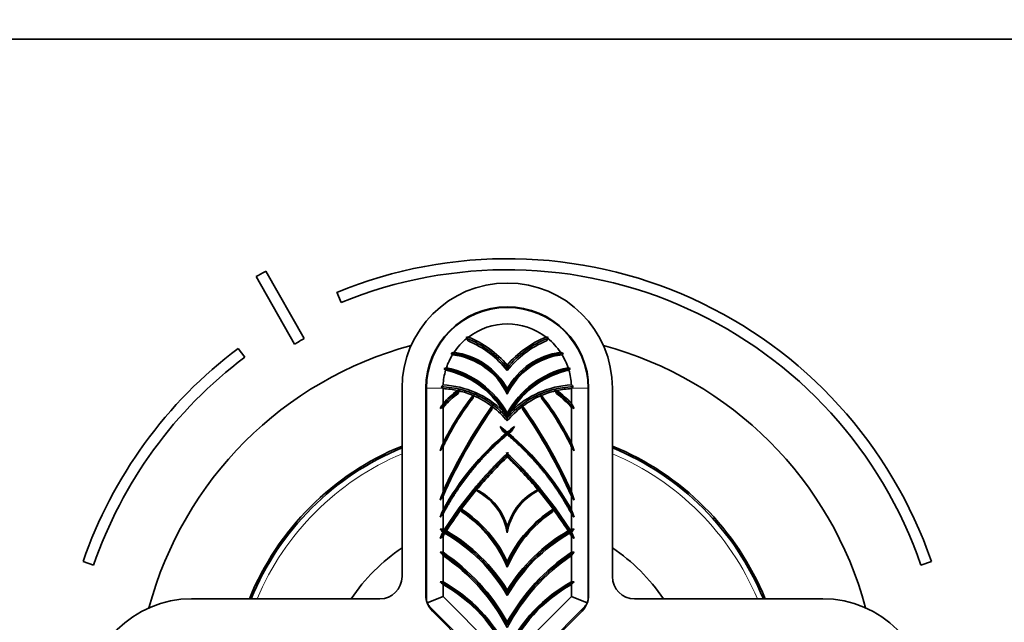
# Model space of a CAD drawing. Units: millimetres. Extents: x 0 to 781, y 0 to 1164.
# Drawn here: x 368 to 457, y 745 to 799 of the extents above; entities that cross this region are included whole.
import ezdxf
from ezdxf import colors
from ezdxf.entities.mleader import LeaderData, LeaderLine
from ezdxf.math import Vec2, Vec3

# ---------------------------------------------------------------- set-up
doc = ezdxf.new("R2010")
doc.units = ezdxf.units.MM
doc.layers.add('DV1_Défaut', color=7, linetype='Continuous')
doc.layers.add('Défaut', color=7, linetype='Continuous')

# ---------------------------------------------------------------- blocks, each defined once
blk = doc.blocks.new('_DOT')
at = {"color": 0}
blk.add_line((0, 0), (-1, 0), dxfattribs=at)
at = {"color": 0, "const_width": 0.333}
blk.add_lwpolyline([(-0.1665, 0, 1), (0.1665, 0, 1)], format="xyb", close=True, dxfattribs=at)
blk = doc.blocks.new('SE')
at = {"layer": 'DV1_Défaut', "color": 7, "linetype": 'Continuous', "lineweight": 35}
for p, q in [((512.331, 797.653), (312.331, 797.653)), ((389.669, 776.226), (393.127, 770.139)), ((393.997, 770.633), (390.539, 776.72)), ((396.942, 774.811), (397.322, 773.886)), ((408.671, 770.652), (408.622, 770.74)), ((408.794, 770.434), (408.671, 770.652)), ((415.99, 770.652), (415.868, 770.434)), ((416.039, 770.74), (415.99, 770.652)), ((388.631, 768.948), (388.031, 769.748)), ((412.331, 768.244), (412.331, 767.994)), ((406.836, 768.009), (406.636, 767.931)), ((412.331, 767.994), (412.331, 767.744)), ((417.825, 768.009), (418.025, 767.931)), ((402.831, 766.153), (402.831, 749.153)), ((404.981, 766.153), (404.981, 747.483)), ((405.031, 747.167), (405.031, 766.153)), ((406.5, 766.153), (406.531, 766.121)), ((406.531, 766.121), (406.531, 764.784)), ((407.99, 765.915), (407.884, 765.688)), ((407.99, 765.915), (408.042, 766.026)), ((409.357, 765.59), (409.244, 765.506)), ((409.312, 765.476), (409.357, 765.59)), ((412.331, 766.118), (412.331, 765.868)), ((412.331, 765.868), (412.331, 765.618)), ((415.349, 765.476), (415.304, 765.59)), ((415.417, 765.506), (415.304, 765.59)), ((416.671, 765.915), (416.619, 766.026)), ((416.777, 765.688), (416.671, 765.915)), ((418.161, 766.153), (418.131, 766.121)), ((418.131, 764.784), (418.131, 766.121)), ((419.631, 766.153), (419.631, 747.167)), ((419.681, 747.483), (419.681, 766.153)), ((421.831, 749.153), (421.831, 766.153)), ((409.312, 765.476), (409.22, 765.244)), ((415.441, 765.244), (415.349, 765.476)), ((406.531, 764.432), (406.531, 761.192)), ((411.007, 764.483), (410.937, 764.243)), ((411.007, 764.483), (411.042, 764.604)), ((412.331, 763.909), (412.331, 763.659)), ((413.654, 764.483), (413.619, 764.604)), ((413.724, 764.243), (413.654, 764.483)), ((418.131, 761.192), (418.131, 764.432)), ((412.331, 763.659), (412.331, 763.556)), ((412.331, 763.556), (412.331, 763.453)), ((412.331, 763.453), (412.331, 763.203)), ((411.945, 762.282), (411.678, 762.705)), ((412.2, 762.075), (411.945, 762.282)), ((412.331, 762.074), (412.331, 762.184)), ((412.331, 762.074), (412.331, 761.967)), ((412.716, 762.282), (412.461, 762.075)), ((412.983, 762.705), (412.716, 762.282)), ((406.531, 760.869), (406.531, 756.819)), ((412.289, 760.228), (412.248, 760.345)), ((412.289, 760.228), (412.331, 760.109)), ((412.331, 760.109), (412.331, 760.268)), ((412.331, 760.109), (412.372, 760.228)), ((412.413, 760.345), (412.372, 760.228)), ((418.131, 756.82), (418.131, 760.869)), ((412.331, 760.109), (412.248, 759.873)), ((412.413, 759.873), (412.331, 760.109)), ((408.003, 755.374), (409.345, 757.087)), ((409.328, 757.1), (409.345, 757.087)), ((409.359, 757.076), (409.345, 757.087)), ((409.348, 757.091), (409.359, 757.076)), ((409.526, 756.947), (409.464, 756.995)), ((409.526, 756.947), (409.724, 756.795)), ((414.937, 756.795), (415.135, 756.947)), ((415.135, 756.947), (415.197, 756.995)), ((415.302, 757.076), (415.313, 757.091)), ((415.302, 757.076), (415.316, 757.087)), ((415.316, 757.087), (415.333, 757.1)), ((415.316, 757.087), (416.658, 755.374)), ((406.531, 756.42), (406.531, 755.162)), ((418.131, 755.162), (418.131, 756.42)), ((406.639, 753.388), (408.001, 755.372)), ((407.998, 755.377), (408.001, 755.372)), ((408.004, 755.367), (408.001, 755.372)), ((408.003, 755.374), (408.004, 755.367)), ((408.135, 755.168), (408.09, 755.236)), ((408.135, 755.168), (408.271, 754.958)), ((416.39, 754.958), (416.526, 755.168)), ((416.526, 755.168), (416.571, 755.236)), ((416.657, 755.367), (416.658, 755.374)), ((416.657, 755.367), (416.66, 755.372)), ((416.66, 755.372), (416.663, 755.377)), ((416.66, 755.372), (418.022, 753.388)), ((406.531, 754.809), (406.531, 753.447)), ((418.131, 753.447), (418.131, 754.809)), ((412.331, 753.599), (412.331, 753.349)), ((412.331, 753.349), (412.331, 753.099)), ((406.531, 752.786), (406.531, 751.348)), ((418.131, 751.348), (418.131, 752.786)), ((374.029, 750.511), (374.975, 750.186)), ((406.531, 751.061), (406.531, 748.671)), ((412.331, 750.505), (412.331, 750.255)), ((418.131, 748.671), (418.131, 751.061)), ((449.686, 750.186), (450.632, 750.511)), ((412.331, 750.255), (412.331, 750.005)), ((406.531, 748.437), (406.531, 747.374)), ((412.331, 747.935), (412.331, 747.685)), ((418.131, 747.374), (418.131, 748.437)), ((400.831, 747.153), (383.831, 747.153)), ((405.107, 746.784), (406.531, 747.374)), ((406.531, 747.374), (411.977, 741.927)), ((412.331, 747.685), (412.331, 747.435)), ((412.684, 741.927), (418.131, 747.374)), ((418.131, 747.374), (419.554, 746.784)), ((440.831, 747.153), (423.831, 747.153)), ((410.916, 740.867), (405.323, 746.46)), ((405.581, 746.033), (410.881, 740.733)), ((419.338, 746.46), (413.745, 740.867)), ((413.78, 740.733), (419.08, 746.033)), ((412.331, 745.06), (412.331, 744.81))]:
    blk.add_line(p, q, dxfattribs=at)
at = {"layer": 'DV1_Défaut', "color": 7, "linetype": 'Continuous', "lineweight": 18}
for p, q in [((405.031, 766.153), (406.5, 766.153)), ((419.631, 766.153), (418.161, 766.153))]:
    blk.add_line(p, q, dxfattribs=at)
at = {"layer": 'DV1_Défaut', "color": 7, "linetype": 'Continuous', "lineweight": 35}
for centre, radius, start, end in [((412.331, 737.348), 40.5, 18.96557, 112.33165), ((412.331, 737.348), 45, 118.96414, 120.2374), ((412.331, 737.348), 39.5, 18.96557, 112.33165), ((412.331, 766.153), 9.5, 0, 180), ((412.331, 766.153), 7.35, 0, 180), ((412.331, 766.153), 7.3, 0, 180), ((412.331, 766.153), 5.8, 52.71504, 127.28496), ((412.331, 737.653), 33.5, 105.02147, 164.97853), ((412.331, 737.348), 38, 118.84686, 120.35468), ((412.331, 766.153), 5.8, 129.11907, 145.99393), ((410.096, 760.853), 9.997, 97.35108, 98.4803), ((405.419, 762.328), 8.781, 38.07922, 67.39712), ((405.419, 762.328), 9.098, 40.55873, 68.06616), ((419.242, 762.328), 9.098, 111.93387, 139.44127), ((419.242, 762.328), 8.781, 112.60288, 141.92078), ((414.568, 760.871), 9.978, 81.51917, 82.65053), ((412.331, 766.153), 5.8, 34.00607, 50.88093), ((412.331, 737.653), 33.5, 15.02147, 74.97853), ((412.331, 737.348), 40.5, 126.8699, 161.03443), ((412.331, 766.153), 5.8, 148.50345, 161.32822), ((412.362, 755.115), 15.079, 108.72113, 109.74905), ((410.816, 772.552), 4.809, 222.43926, 224.4833), ((406.629, 762.921), 6.307, 25.31702, 83.11595), ((406.629, 762.921), 6.537, 29.28187, 82.14451), ((418.032, 762.921), 6.537, 97.85549, 150.71813), ((418.032, 762.921), 6.307, 96.88405, 154.68298), ((412.299, 755.115), 15.079, 70.25095, 71.27887), ((413.845, 772.552), 4.809, 315.5167, 317.56074), ((412.331, 766.153), 5.8, 18.67178, 31.49655), ((412.331, 737.348), 39.5, 126.8699, 161.03443), ((412.331, 766.153), 5.8, 163.59545, 177.08573), ((413.581, 774.288), 9.416, 222.4739, 223.63998), ((405.09, 759.939), 8.029, 31.04752, 77.94893), ((405.09, 759.939), 8.257, 28.74, 77.79669), ((419.571, 759.939), 8.257, 102.20329, 151.26), ((419.571, 759.939), 8.029, 102.05101, 148.95248), ((411.044, 774.322), 9.465, 316.36457, 317.52452), ((412.331, 766.153), 5.8, 2.91427, 16.40455), ((422.627, 748.881), 23.821, 132.48577, 133.04859), ((406.144, 758.131), 8.326, 45.59889, 87.28531), ((418.517, 758.131), 8.326, 92.71469, 134.40111), ((402.034, 748.881), 23.821, 46.95141, 47.51423), ((416.569, 776.16), 14.196, 224.05464, 224.82338), ((414.168, 757.555), 10.516, 127.0321, 136.57633), ((414.168, 757.555), 10.277, 127.68869, 137.99867), ((406.144, 758.131), 8, 77.79755, 87.22843), ((413.861, 749.799), 17.239, 109.72693, 110.46258), ((406.144, 758.131), 8, 67.19919, 76.65344), ((418.517, 758.131), 8, 103.34656, 112.80081), ((410.8, 749.799), 17.239, 69.53742, 70.27307), ((410.493, 757.555), 10.277, 42.00133, 52.31131), ((418.517, 758.131), 8, 92.77161, 102.20245), ((410.493, 757.555), 10.516, 43.42367, 52.9679), ((408.092, 776.16), 14.196, 315.17662, 315.94536), ((424.652, 754.699), 20.738, 150.90511, 152.32878), ((406.144, 758.131), 8, 53.1496, 66.66575), ((418.517, 758.131), 8, 113.33425, 126.8504), ((400.009, 754.699), 20.738, 27.67122, 29.09489), ((396.914, 787.157), 24.676, 292.32089, 292.93709), ((449.004, 737.647), 46.6, 144.76457, 155.70563), ((449.004, 737.647), 46.437, 145.05945, 156.15536), ((399.396, 780.946), 20.068, 305.12323, 305.47533), ((406.144, 758.131), 8, 39.34213, 52.56069), ((405.132, 758.973), 8.533, 32.48254, 36.75627), ((418.517, 758.131), 8, 127.43931, 140.65787), ((419.529, 758.973), 8.533, 143.24372, 147.51746), ((425.202, 780.856), 19.957, 234.5237, 234.87774), ((375.657, 737.647), 46.6, 24.29437, 35.23543), ((375.657, 737.647), 46.437, 23.84464, 34.94055), ((427.747, 787.157), 24.676, 247.06291, 247.67911), ((427.766, 743.53), 24.212, 130.0079, 151.28788), ((396.895, 743.53), 24.212, 50.39495, 52.37003), ((412.33, 769.011), 6.937, 268.92423, 270.00439), ((427.766, 743.53), 24.212, 127.62997, 129.60493), ((412.333, 768.598), 6.524, 269.97601, 271.12496), ((396.895, 743.53), 24.212, 28.71212, 49.99206), ((440.428, 748.612), 36.157, 159.63861, 160.78518), ((384.233, 748.612), 36.157, 19.21482, 20.36139), ((412.331, 737.653), 25.15, 112.19337, 157.80663), ((412.331, 737.653), 25, 112.33368, 157.66632), ((429.723, 744.732), 28.254, 145.16949, 146.04893), ((387.2, 733.682), 36.583, 46.61215, 46.78928), ((437.461, 733.682), 36.583, 133.21072, 133.38786), ((394.939, 744.732), 28.254, 33.95107, 34.83051), ((412.331, 737.653), 25.15, 22.19337, 67.80663), ((412.331, 737.653), 25, 22.33368, 67.66632), ((437.461, 733.682), 36.354, 133.9093, 140.11896), ((387.2, 733.682), 36.354, 39.88104, 46.0907), ((478.528, 733.172), 75.781, 161.81748, 162.42065), ((437.461, 733.682), 36.354, 140.21084, 143.60795), ((407.27, 752.297), 5.225, 66.56594, 66.80817), ((409.6, 759.935), 2.943, 267.35651, 269.28853), ((407.27, 752.297), 5.225, 14.4264, 63.96847), ((407.27, 752.297), 5.124, 9.00333, 61.38511), ((417.391, 752.297), 5.225, 116.03153, 165.5736), ((417.391, 752.297), 5.124, 118.61489, 170.99667), ((415.062, 759.909), 2.917, 270.70282, 272.65213), ((387.2, 733.682), 36.354, 36.39205, 39.78916), ((417.391, 752.297), 5.225, 113.19183, 113.43407), ((346.133, 733.172), 75.781, 17.57935, 18.18252), ((473.783, 710.312), 81.54, 145.5657, 145.87127), ((350.876, 710.31), 81.543, 34.12873, 34.4343), ((442.835, 740.991), 38.973, 158.67782, 159.6912), ((437.461, 733.682), 36.354, 143.77159, 147.38737), ((401.984, 745.665), 11.423, 58.202, 58.22932), ((406.937, 763.582), 8.425, 277.8646, 278.59382), ((401.984, 745.665), 11.423, 25.06874, 57.05221), ((401.984, 745.665), 11.22, 22.75541, 55.91599), ((422.677, 745.665), 11.423, 122.94779, 154.93126), ((422.677, 745.665), 11.22, 124.08401, 157.24459), ((417.72, 763.554), 8.397, 261.40496, 262.13661), ((387.2, 733.682), 36.354, 32.61263, 36.22841), ((422.677, 745.665), 11.423, 121.77068, 121.798), ((381.826, 740.991), 38.973, 20.3088, 21.32218), ((436.823, 729.127), 39.713, 139.70858, 140.25818), ((387.838, 729.127), 39.713, 39.74182, 40.29142), ((404.157, 789.458), 36.089, 273.381, 273.77064), ((378.492, 728.449), 37.371, 41.42576, 41.95132), ((462.681, 730.463), 60.586, 157.98257, 158.56502), ((402.199, 767.829), 15.275, 286.40726, 287.01929), ((399.178, 739.904), 15.411, 61.04396, 61.50235), ((424.394, 756.658), 18.054, 190.43506, 190.96829), ((403.086, 764.965), 12.277, 286.97294, 287.79626), ((424.467, 756.624), 18.119, 190.81919, 191.34243), ((399.178, 739.904), 15.411, 31.4078, 60.19241), ((425.483, 739.904), 15.411, 119.80759, 148.5922), ((421.409, 764.433), 11.719, 252.18414, 253.04666), ((398.828, 756.892), 19.512, 348.67569, 349.16159), ((398.6, 756.973), 19.751, 349.05461, 349.54204), ((422.46, 767.822), 15.268, 252.98057, 253.59287), ((425.483, 739.904), 15.411, 118.49765, 118.95604), ((420.504, 789.458), 36.089, 266.22936, 266.61901), ((446.169, 728.449), 37.371, 138.04867, 138.57424), ((361.98, 730.463), 60.586, 21.43498, 22.01743), ((460.592, 679.95), 90.707, 126.58431, 126.77724), ((437.461, 733.682), 36.354, 147.78892, 148.29836), ((399.178, 739.904), 15.156, 29.79435, 60.23616), ((425.483, 739.904), 15.156, 119.76385, 150.20565), ((387.2, 733.682), 36.354, 31.70164, 32.21108), ((364.069, 679.95), 90.707, 53.22276, 53.41569), ((412.331, 737.653), 17, 123.97448, 146.02552), ((409.488, 795.031), 43.783, 265.80586, 266.12721), ((370.707, 722.419), 45.866, 38.6439, 39.13131), ((396.453, 736.233), 18.166, 29.0724, 56.30798), ((428.208, 736.233), 18.166, 123.69202, 150.9276), ((453.954, 722.419), 45.866, 140.86869, 141.3561), ((415.173, 795.03), 43.783, 273.87279, 274.19414), ((412.331, 737.653), 17, 33.97448, 56.02552), ((396.453, 736.233), 17.928, 27.67566, 55.80017), ((428.208, 736.233), 17.928, 124.19983, 152.32434), ((400.831, 749.153), 2, 270, 0), ((372.463, 714.766), 47.898, 44.66441, 45.07971), ((408.055, 783.361), 34.723, 267.07972, 267.48437), ((400.048, 736.739), 13.579, 25.24646, 61.48629), ((424.613, 736.739), 13.579, 118.51371, 154.75354), ((416.606, 783.361), 34.723, 272.51563, 272.92028), ((452.198, 714.766), 47.899, 134.92029, 135.33559), ((423.831, 749.153), 2, 180, 270), ((400.048, 736.739), 13.374, 23.30859, 61.00686), ((424.613, 736.739), 13.374, 118.99314, 156.69141), ((383.831, 737.653), 9.5, 90, 270), ((407.031, 747.483), 2.05, 180, 225), ((406.031, 747.167), 1, 180, 202.5), ((417.631, 747.483), 2.05, 315, 0), ((418.631, 747.167), 1, 337.5, 0), ((440.831, 737.653), 9.5, 270, 90), ((406.031, 747.167), 1, 202.5, 225), ((418.631, 747.167), 1, 315, 337.5)]:
    blk.add_arc(centre, radius, start, end, dxfattribs=at)
at = {"layer": 'DV1_Défaut', "color": 7, "linetype": 'Continuous', "lineweight": 18}
for start, end in [(112.81489, 157.18511), (22.81489, 67.18511)]:
    blk.add_arc((412.331, 737.653), 24.5, start, end, dxfattribs=at)
at = {"layer": 'DV1_Défaut', "color": 7, "linetype": 'Continuous', "lineweight": 35}
for points, degree, knots in [([(412.331, 767.994), (411.847, 768.583), (411.288, 769.11), (410.055, 770.006), (409.381, 770.375), (408.671, 770.652)], 3, [0, 0, 0, 0, 0.5, 0.5, 1, 1, 1, 1]), ([(415.99, 770.652), (415.28, 770.375), (414.606, 770.006), (413.373, 769.11), (412.814, 768.583), (412.331, 767.994)], 3, [0, 0, 0, 0, 0.5, 0.5, 1, 1, 1, 1]), ([(412.331, 765.868), (412.038, 766.433), (411.662, 766.955), (410.772, 767.864), (410.259, 768.252), (409.142, 768.861), (408.538, 769.082), (407.7, 769.253), (407.484, 769.286), (407.267, 769.307)], 3, [0, 0, 0, 0, 0.29911, 0.29911, 0.59822, 0.59822, 0.89733, 0.89733, 1, 1, 1, 1]), ([(417.394, 769.307), (417.177, 769.286), (416.961, 769.253), (416.123, 769.082), (415.519, 768.861), (414.402, 768.252), (413.889, 767.864), (412.999, 766.955), (412.623, 766.433), (412.331, 765.868)], 3, [0, 0, 0, 0, 0.10267, 0.10267, 0.40178, 0.40178, 0.70089, 0.70089, 1, 1, 1, 1]), ([(412.331, 763.659), (411.997, 764.309), (411.575, 764.914), (410.585, 765.989), (410.017, 766.459), (408.777, 767.233), (408.105, 767.535), (407.151, 767.818), (406.895, 767.881), (406.636, 767.931)], 3, [0, 0, 0, 0, 0.29752, 0.29752, 0.595041, 0.595041, 0.892561, 0.892561, 1, 1, 1, 1]), ([(418.025, 767.931), (417.766, 767.881), (417.51, 767.818), (416.556, 767.535), (415.884, 767.233), (414.644, 766.459), (414.076, 765.989), (413.086, 764.914), (412.664, 764.309), (412.331, 763.659)], 3, [0, 0, 0, 0, 0.107439, 0.107439, 0.404959, 0.404959, 0.70248, 0.70248, 1, 1, 1, 1]), ([(412.331, 763.453), (411.801, 764.068), (411.18, 764.603), (409.807, 765.468), (409.055, 765.798), (407.651, 766.177), (407.01, 766.271), (406.366, 766.289)], 3, [0, 0, 0, 0, 0.358011, 0.358011, 0.716022, 0.716022, 1, 1, 1, 1]), ([(418.295, 766.289), (417.651, 766.271), (417.01, 766.177), (415.606, 765.798), (414.854, 765.468), (413.481, 764.603), (412.86, 764.068), (412.331, 763.453)], 3, [0, 0, 0, 0, 0.283978, 0.283978, 0.641989, 0.641989, 1, 1, 1, 1]), ([(409.312, 765.477), (408.346, 764.242), (407.496, 762.917), (406.606, 761.19), (406.442, 760.852), (406.286, 760.512)], 3, [0, 0, 0, 0, 0.806917, 0.806917, 1, 1, 1, 1]), ([(409.244, 765.506), (408.329, 764.335), (407.518, 763.083), (406.724, 761.578), (406.626, 761.386), (406.531, 761.192)], 3, [0, 0, 0, 0, 0.873187, 0.873187, 1, 1, 1, 1]), ([(409.22, 765.244), (408.268, 764.004), (407.434, 762.674), (406.663, 761.142), (406.596, 761.006), (406.531, 760.869)], 3, [0, 0, 0, 0, 0.911572, 0.911572, 1, 1, 1, 1]), ([(418.375, 760.512), (418.219, 760.852), (418.055, 761.19), (417.165, 762.917), (416.315, 764.242), (415.349, 765.477)], 3, [0, 0, 0, 0, 0.193083, 0.193083, 1, 1, 1, 1]), ([(418.131, 761.192), (418.035, 761.386), (417.937, 761.578), (417.143, 763.083), (416.332, 764.335), (415.417, 765.506)], 3, [0, 0, 0, 0, 0.126813, 0.126813, 1, 1, 1, 1]), ([(418.131, 760.869), (418.065, 761.006), (417.998, 761.142), (417.227, 762.674), (416.393, 764.004), (415.441, 765.244)], 3, [0, 0, 0, 0, 0.088428, 0.088428, 1, 1, 1, 1]), ([(412.331, 762.074), (410.762, 760.768), (409.359, 759.262), (407.465, 756.624), (406.835, 755.591), (406.286, 754.517)], 3, [0, 0, 0, 0, 0.628491, 0.628491, 1, 1, 1, 1]), ([(412.331, 761.967), (411.586, 761.343), (410.892, 760.66), (410.022, 759.802), (409.242, 758.861), (408.462, 757.918), (407.783, 756.904), (407.105, 755.89), (406.531, 754.809)], 2, [0, 0, 0, 0.209677, 0.209677, 0.473118, 0.473118, 0.736559, 0.736559, 1, 1, 1]), ([(418.375, 754.517), (417.826, 755.591), (417.196, 756.624), (415.302, 759.262), (413.899, 760.768), (412.331, 762.074)], 3, [0, 0, 0, 0, 0.371509, 0.371509, 1, 1, 1, 1]), ([(418.131, 754.809), (417.039, 756.864), (415.577, 758.668), (414.846, 759.569), (414.033, 760.395), (413.219, 761.223), (412.331, 761.967)], 2, [0, 0, 0, 0.5, 0.5, 0.75, 0.75, 1, 1, 1]), ([(409.348, 757.091), (410.038, 757.92), (410.776, 758.707), (411.51, 759.49), (412.289, 760.228)], 2, [0, 0, 0, 0.50117, 0.50117, 1, 1, 1]), ([(412.372, 760.228), (413.197, 759.446), (413.972, 758.613), (414.664, 757.871), (415.313, 757.091)], 2, [0, 0, 0, 0.528515, 0.528515, 1, 1, 1]), ([(406.67, 753.223), (407.173, 754.016), (407.707, 754.79), (409.493, 757.174), (410.853, 758.704), (412.331, 760.109)], 3, [0, 0, 0, 0, 0.315444, 0.315444, 1, 1, 1, 1]), ([(412.331, 760.109), (413.808, 758.704), (415.168, 757.174), (416.954, 754.79), (417.488, 754.016), (417.991, 753.223)], 3, [0, 0, 0, 0, 0.684556, 0.684556, 1, 1, 1, 1]), ([(409.526, 756.947), (410.235, 756.604), (410.863, 756.096), (411.831, 754.853), (412.17, 754.12), (412.331, 753.349)], 3, [0, 0, 0, 0, 0.5, 0.5, 1, 1, 1, 1]), ([(412.331, 753.349), (412.491, 754.12), (412.83, 754.853), (413.798, 756.096), (414.426, 756.604), (415.135, 756.947)], 3, [0, 0, 0, 0, 0.5, 0.5, 1, 1, 1, 1]), ([(408.135, 755.168), (409.051, 754.574), (409.881, 753.847), (411.3, 752.187), (411.888, 751.254), (412.331, 750.255)], 3, [0, 0, 0, 0, 0.5, 0.5, 1, 1, 1, 1]), ([(412.331, 750.255), (412.773, 751.254), (413.361, 752.187), (414.78, 753.847), (415.61, 754.574), (416.526, 755.168)], 3, [0, 0, 0, 0, 0.5, 0.5, 1, 1, 1, 1]), ([(406.67, 753.223), (407.568, 752.717), (408.416, 752.121), (410.433, 750.37), (411.496, 749.096), (412.331, 747.685)], 3, [0, 0, 0, 0, 0.386146, 0.386146, 1, 1, 1, 1]), ([(412.331, 747.685), (413.165, 749.096), (414.228, 750.37), (416.245, 752.121), (417.093, 752.717), (417.991, 753.223)], 3, [0, 0, 0, 0, 0.613854, 0.613854, 1, 1, 1, 1]), ([(406.286, 751.365), (407.341, 750.679), (408.324, 749.883), (410.448, 747.76), (411.501, 746.346), (412.331, 744.81)], 3, [0, 0, 0, 0, 0.418977, 0.418977, 1, 1, 1, 1]), ([(412.331, 744.81), (413.16, 746.346), (414.213, 747.76), (416.337, 749.883), (417.32, 750.679), (418.375, 751.365)], 3, [0, 0, 0, 0, 0.581023, 0.581023, 1, 1, 1, 1]), ([(406.286, 748.683), (407.406, 748.097), (408.445, 747.354), (410.606, 745.288), (411.621, 743.854), (412.331, 742.281)], 3, [0, 0, 0, 0, 0.422998, 0.422998, 1, 1, 1, 1]), ([(412.331, 742.281), (413.04, 743.854), (414.055, 745.288), (416.216, 747.354), (417.255, 748.097), (418.375, 748.683)], 3, [0, 0, 0, 0, 0.577002, 0.577002, 1, 1, 1, 1])]:
    blk.add_open_spline(points, degree=degree, knots=knots, dxfattribs=at)
for points in [[(407.99, 765.915), (407.364, 765.452), (406.792, 764.919), (406.286, 764.33)], [(418.375, 764.33), (417.869, 764.919), (417.297, 765.452), (416.671, 765.915)], [(411.007, 764.483), (409.146, 761.848), (407.562, 759.021), (406.286, 756.06)], [(418.375, 756.06), (417.099, 759.021), (415.515, 761.848), (413.654, 764.483)], [(412.331, 762.074), (412.16, 762.216), (411.987, 762.356), (411.812, 762.494)], [(412.849, 762.494), (412.674, 762.356), (412.501, 762.216), (412.331, 762.074)], [(406.286, 753.432), (406.415, 753.364), (406.543, 753.294), (406.67, 753.223)], [(406.286, 752.604), (406.412, 752.811), (406.54, 753.018), (406.67, 753.223)], [(417.991, 753.223), (418.118, 753.294), (418.246, 753.364), (418.375, 753.432)], [(417.991, 753.223), (418.121, 753.018), (418.249, 752.811), (418.375, 752.604)]]:
    blk.add_open_spline(points, degree=3, dxfattribs=at)

msp = doc.modelspace()

# ---------------------------------------------------------------- block references
at = {"layer": 'Défaut'}
msp.add_blockref('SE', (0, 0), dxfattribs=at)

# ---------------------------------------------------------------- leaders
at = {"layer": 'Défaut', "color": 7, "linetype": 'Continuous', "lineweight": 18}
ml = msp.add_multileader_mtext('Standard', dxfattribs=at)
ml.set_content('{\\pxsm0.9;\\fSolid Edge ISO|b1||i0||c0|p34;\\W1.;04/09/2017\\P}', color=256)
ml.set_leader_properties()
ml.set_arrow_properties(name='DOT')
ml.build(insert=Vec2(0, 0))
ml.multileader.update_dxf_attribs({"leader_type": 0, "dogleg_length": 0, "arrow_head_size": 12})
ctx = ml.context
ctx.base_point, ctx.char_height, ctx.arrow_head_size, ctx.landing_gap_size = Vec3(656.602, 1156.973), 12, 12, 4.2
notes = []
notes.append((ctx, [(0, (0, 0, 0), (0, 0), (1, 0), 1, [])]))
ctx.mtext.insert = Vec3(658.602, 1163.093)
for ctx, leaders in notes:
    for number, flags, end, landing, length, lines in leaders:
        leader = LeaderData()
        leader.index, (leader.has_last_leader_line, leader.has_dogleg_vector, leader.attachment_direction) = number, flags
        leader.last_leader_point, leader.dogleg_vector, leader.dogleg_length = Vec3(end), Vec3(landing), length
        for number, points, colour, breaks in lines:
            line = LeaderLine()
            line.index, line.vertices, line.color, line.breaks = number, Vec3.list(points), colors.encode_raw_color(colour), breaks
            leader.lines.append(line)
        ctx.leaders.append(leader)

doc.saveas('drawing.dxf')
